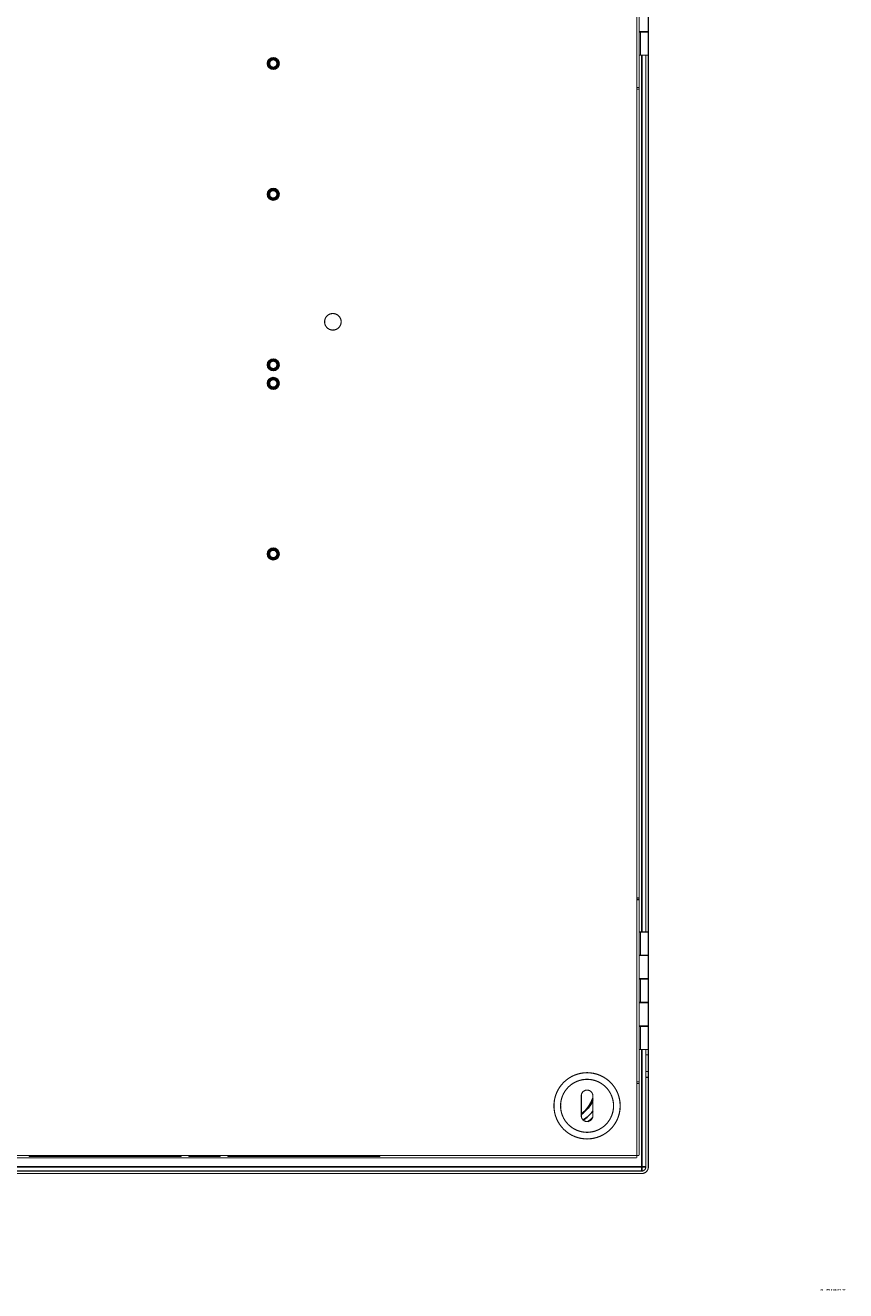
# Model space of a CAD drawing. Extents: x 69 to 2260, y 24 to 2014.
# Drawn here: x 502 to 997, y 144 to 908 of the extents above; entities that cross this region are included whole.
import ezdxf

# ---------------------------------------------------------------- set-up
doc = ezdxf.new("R2010")
doc.units = 0
doc.header["$MEASUREMENT"] = 0
doc.layers.add('1', color=7, linetype='CONTINUOUS')
doc.layers.add('5', color=7, linetype='CONTINUOUS')
doc.styles.get("Standard").update_dxf_attribs({"font": 'monotxt.shx'})

msp = doc.modelspace()

# ---------------------------------------------------------------- linework, layer by layer
at = {"layer": '5', "color": 3, "linetype": 'CONTINUOUS'}
for p, q in [((874.31408, 360.1668), (874.31408, 889.66687)), ((874.31408, 218.25722), (874.31408, 289.16665)), ((304.40449, 218.25722), (874.31408, 218.25722))]:
    msp.add_line(p, q, dxfattribs=at)
at = {"layer": '5', "color": 40, "linetype": 'CONTINUOUS', "const_width": 0.7}
for points in [[(871.31408, 1625.1668), (871.31408, 225.1668)], [(872.81408, 870.1668), (872.81408, 980.1668)], [(878.31408, 917.9168), (878.31408, 903.9168)], [(872.81408, 903.6668), (873.61701, 903.6668)], [(878.31408, 903.9168), (872.81412, 903.9168)], [(873.61701, 903.6668), (878.31408, 903.6668)], [(873.61701, 903.6668), (873.61701, 889.6668)], [(876.81408, 903.9168), (876.81408, 903.66684)], [(878.31408, 903.9168), (878.31408, 903.66684)], [(878.31408, 889.6668), (878.31408, 903.6668)], [(873.61701, 889.6668), (872.81408, 889.6668)], [(878.31408, 889.6668), (873.61701, 889.6668)], [(876.81408, 889.66687), (876.81408, 360.16696)], [(878.31408, 889.66687), (878.31408, 360.16696)], [(871.31408, 870.1668), (872.81408, 870.1668)], [(872.81408, 869.1668), (871.31408, 869.1668)], [(872.72367, 380.6668), (872.72367, 869.1668)], [(872.81408, 870.1668), (872.81408, 869.1668)], [(871.31408, 380.6668), (872.81408, 380.6668)], [(872.81408, 379.6668), (871.31408, 379.6668)], [(872.81408, 380.6668), (872.81408, 379.6668)], [(872.81408, 269.6668), (872.81408, 379.6668)], [(872.81408, 360.1668), (873.61701, 360.1668)], [(873.61701, 360.1668), (878.31408, 360.1668)], [(873.61701, 346.1668), (873.61701, 360.1668)], [(878.31408, 346.1668), (878.31408, 360.1668)], [(873.61701, 346.1668), (872.81408, 346.1668)], [(872.81412, 345.91722), (878.31408, 345.91722)], [(878.31408, 346.1668), (873.61701, 346.1668)], [(876.81408, 346.16698), (876.81408, 345.91722)], [(878.31408, 346.16698), (878.31408, 345.91722)], [(878.31408, 345.91722), (878.31408, 331.91722)], [(872.81408, 331.6668), (873.61701, 331.6668)], [(878.31408, 331.91722), (872.81412, 331.91722)], [(873.61701, 331.6668), (878.31408, 331.6668)], [(873.61701, 317.6668), (873.61701, 331.6668)], [(876.81408, 331.91722), (876.81408, 331.66697)], [(878.31408, 331.91722), (878.31408, 331.66697)], [(878.31408, 317.6668), (878.31408, 331.6668)], [(873.61701, 317.6668), (872.81408, 317.6668)], [(872.81412, 317.41722), (878.31408, 317.41722)], [(878.31408, 317.6668), (873.61701, 317.6668)], [(876.81408, 317.66664), (876.81408, 317.41722)], [(878.31408, 317.66664), (878.31408, 317.41722)], [(878.31408, 317.41722), (878.31408, 303.41722)], [(872.81408, 303.1668), (873.61701, 303.1668)], [(878.31408, 303.41722), (872.81412, 303.41722)], [(873.61701, 303.1668), (878.31408, 303.1668)], [(873.61701, 303.1668), (873.61701, 289.1668)], [(876.81408, 303.41722), (876.81408, 303.16663)], [(878.31408, 303.41722), (878.31408, 303.16663)], [(878.31408, 289.1668), (878.31408, 303.1668)], [(873.61701, 289.1668), (872.81408, 289.1668)], [(878.31408, 289.1668), (873.61701, 289.1668)], [(876.81408, 289.16665), (876.81408, 285.95275)], [(876.81408, 285.95275), (876.81408, 275.88168)], [(878.31408, 285.95275), (876.81408, 285.95275)], [(878.31408, 289.16665), (878.31408, 285.95275)], [(878.31408, 285.95275), (878.31408, 275.88168)], [(876.81408, 275.88168), (876.81408, 272.34615)], [(876.81408, 275.88168), (878.31408, 275.88168)], [(878.31408, 275.88168), (878.31408, 272.34615)], [(871.31408, 269.6668), (872.81408, 269.6668)], [(872.81408, 268.6668), (871.31408, 268.6668)], [(872.72367, 225.1668), (872.72367, 268.6668)], [(872.81408, 269.6668), (872.81408, 268.6668)], [(876.81408, 272.34615), (876.81408, 218.25722)], [(878.31408, 272.34615), (876.81408, 272.34615)], [(878.31408, 272.34615), (878.31408, 218.25722)], [(837.81408, 249.1668), (837.81408, 261.1668)], [(844.81408, 261.1668), (844.81408, 249.1668)], [(871.31408, 225.1668), (311.31408, 225.1668)], [(311.31408, 223.75722), (871.31408, 223.75722)], [(504.31408, 225.1668), (504.31408, 224.6668)], [(504.31408, 224.6668), (596.31408, 224.6668)], [(596.31408, 224.6668), (596.31408, 225.1668)], [(600.76408, 225.1668), (600.76408, 224.6668)], [(600.76408, 224.6668), (619.86408, 224.6668)], [(619.86408, 224.6668), (619.86408, 225.1668)], [(624.31408, 225.1668), (624.31408, 224.6668)], [(624.31408, 224.6668), (716.31408, 224.6668)], [(716.31408, 224.6668), (716.31408, 225.1668)], [(872.72367, 225.1668), (871.31408, 225.1668)], [(871.31408, 225.1668), (871.31408, 223.75722)], [(874.31408, 215.75722), (304.40449, 215.75722)], [(874.31408, 214.25722), (304.40449, 214.25722)]]:
    msp.add_lwpolyline(points, dxfattribs=at)
for points in [[(654.56408, 884.6668, 1), (649.06408, 884.6668, 1), (654.56408, 884.6668)], [(654.01408, 884.6668, 1), (649.61408, 884.6668, 1), (654.01408, 884.6668)], [(654.56408, 805.6668, 1), (649.06408, 805.6668, 1), (654.56408, 805.6668)], [(654.01408, 805.6668, 1), (649.61408, 805.6668, 1), (654.01408, 805.6668)], [(692.81408, 728.6668, 1), (682.81408, 728.6668, 1), (692.81408, 728.6668)], [(654.56408, 702.6668, 1), (649.06408, 702.6668, 1), (654.56408, 702.6668)], [(654.01408, 702.6668, 1), (649.61408, 702.6668, 1), (654.01408, 702.6668)], [(654.56408, 691.4668, 1), (649.06408, 691.4668, 1), (654.56408, 691.4668)], [(654.01408, 691.4668, 1), (649.61408, 691.4668, 1), (654.01408, 691.4668)], [(654.56408, 588.4668, 1), (649.06408, 588.4668, 1), (654.56408, 588.4668)], [(654.01408, 588.4668, 1), (649.61408, 588.4668, 1), (654.01408, 588.4668)], [(861.31408, 255.1668, 1), (821.31408, 255.1668, 1), (861.31408, 255.1668)], [(857.31408, 255.1668, 1), (825.31408, 255.1668, 1), (857.31408, 255.1668)], [(844.81408, 261.1668, 1), (837.81408, 261.1668)], [(837.81408, 249.1668, 1), (844.81408, 249.1668)], [(874.31408, 214.25722, 0.41421356), (878.31408, 218.25722)], [(874.31408, 215.75722, 0.41421356), (876.81408, 218.25722)]]:
    msp.add_lwpolyline(points, format="xyb", dxfattribs=at)
at = {"layer": '5', "color": 3, "linetype": 'CONTINUOUS'}
for centre in [(651.81408, 884.6668), (651.81408, 805.6668), (651.81408, 702.6668), (651.81408, 691.4668), (651.81408, 588.4668)]:
    msp.add_circle(centre, 3.5, dxfattribs=at)
for radius, start, end in [(19.67157, 305.77473, 340.12614), (20.02513, 305.04912, 337.49399), (23.35355, 302.69784, 322.38883), (25.82843, 307.38155, 315.16433)]:
    msp.add_arc((826.31408, 266.25722), radius, start, end, dxfattribs=at)
for points in [[(874.31423, 215.75718), (874.31408, 215.7573), (874.31408, 215.86347), (874.31408, 216.43637), (874.31408, 217.32606), (874.31408, 217.96321), (874.31423, 218.25736)], [(874.31423, 218.25736), (874.60805, 218.25722), (875.24525, 218.25722), (876.13487, 218.25722), (876.70786, 218.25722), (876.81401, 218.25722), (876.81406, 218.25736)]]:
    msp.add_open_spline(points, degree=3, dxfattribs=at)

# ---------------------------------------------------------------- texts
at = {"layer": '1', "color": 7, "linetype": 'CONTINUOUS', "width": 3}
msp.add_text('3-RIGHT', height=1, dxfattribs=at).set_placement((981.87034, 143.53333))

doc.saveas('drawing.dxf')
